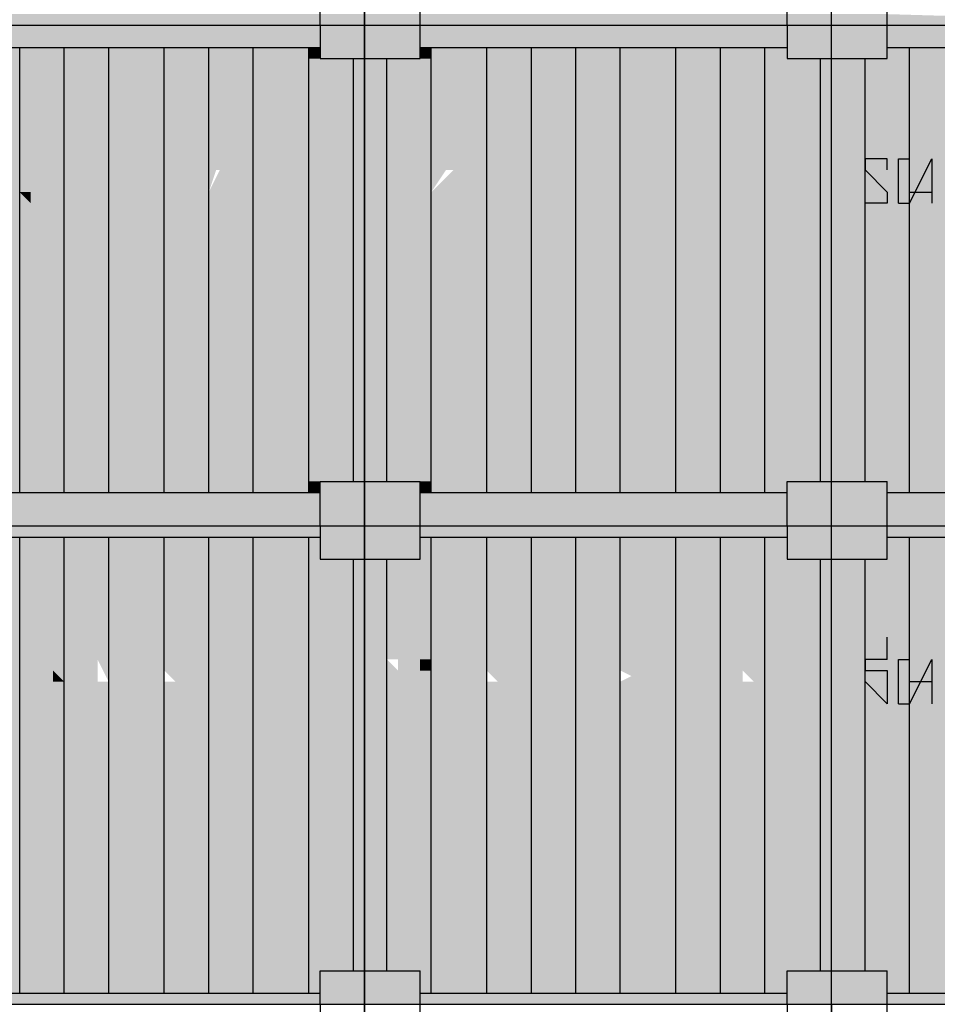
# Model space of a CAD drawing. Units: metres. Extents: x -62 to 1274, y -255 to 226.
# Drawn here: x 264 to 268, y 19 to 23 of the extents above; entities that cross this region are included whole.
import ezdxf

# ---------------------------------------------------------------- set-up
doc = ezdxf.new("R2010")
doc.units = ezdxf.units.M
doc.layers.add('H', color=255, linetype='Continuous')
doc.layers.add('P', color=7, linetype='Continuous')

# ---------------------------------------------------------------- blocks, each defined once
blk = doc.blocks.new('NAVIO')
at = {"layer": 'H', "linetype": 'Continuous'}
for points in [[(39.7117, 15.9829), (39.7117, 15.9239), (41.6589, 15.9239)], [(39.7117, 15.9829), (41.6589, 15.9829), (41.6589, 15.9239)], [(41.6589, 15.9829), (41.6589, 15.9239), (41.8949, 15.9239)], [(41.6589, 15.9829), (41.8949, 15.9829), (41.8949, 15.9239)], [(41.8949, 15.9829), (41.8949, 15.9239), (42.1899, 15.9239)], [(41.8949, 15.9829), (42.1899, 15.9829), (42.1899, 15.9239)], [(42.1899, 15.9829), (42.1899, 15.9239), (44.1371, 15.9239)], [(42.1899, 15.9829), (44.1371, 15.9829), (44.1371, 15.9239)], [(44.1371, 15.9829), (44.1371, 15.9239), (44.3732, 15.9239)], [(44.1371, 15.9829), (44.3732, 15.9829), (44.3732, 15.9239)], [(44.3732, 15.9829), (44.3732, 15.9239), (44.6682, 15.9239)], [(44.3732, 15.9829), (44.6682, 15.9829), (44.6682, 15.9239)], [(44.6682, 15.9829), (44.6682, 15.9239), (46.6744, 15.9239)], [(39.7117, 15.9239), (39.7117, 15.8059), (41.6589, 15.8059)], [(39.7117, 15.9239), (41.6589, 15.9239), (41.6589, 15.8059)], [(41.6589, 15.9239), (41.6589, 15.8059), (41.8949, 15.8059)], [(41.6589, 15.9239), (41.8949, 15.9239), (41.8949, 15.8059)], [(41.8949, 15.9239), (41.8949, 15.8059), (42.1899, 15.8059)], [(41.8949, 15.9239), (42.1899, 15.9239), (42.1899, 15.8059)], [(42.1899, 15.9239), (42.1899, 15.8059), (44.1371, 15.8059)], [(42.1899, 15.9239), (44.1371, 15.9239), (44.1371, 15.8059)], [(44.1371, 15.9239), (44.1371, 15.8059), (44.3732, 15.8059)], [(44.1371, 15.9239), (44.3732, 15.9239), (44.3732, 15.8059)], [(44.3732, 15.9239), (44.3732, 15.8059), (44.6682, 15.8059)], [(44.3732, 15.9239), (44.6682, 15.9239), (44.6682, 15.8059)], [(44.6682, 15.9239), (44.6682, 15.8059), (46.6744, 15.8059)], [(44.6682, 15.9239), (46.6744, 15.9239), (46.6744, 15.8059)], [(39.7707, 15.8059), (39.7707, 13.4457), (40.0657, 13.4457)], [(39.7707, 15.8059), (40.0657, 15.8059), (40.0657, 13.4457)], [(40.0657, 15.8059), (40.0657, 13.4457), (40.3017, 13.4457)], [(40.0657, 15.8059), (40.3017, 15.8059), (40.3017, 13.4457)], [(40.3017, 15.8059), (40.3017, 13.4457), (40.5378, 13.4457)], [(40.3017, 15.8059), (40.5378, 15.8059), (40.5378, 13.4457)], [(40.5378, 15.8059), (40.5378, 13.5047), (40.8328, 13.5047)], [(40.5378, 15.8059), (40.8328, 15.8059), (40.8328, 13.5047)], [(40.8328, 15.8059), (40.8328, 13.5047), (41.0688, 13.5047)], [(40.8328, 15.8059), (41.0688, 15.8059), (41.0688, 13.5047)], [(41.0688, 15.8059), (41.0688, 15.7469), (41.3048, 15.7469)], [(41.0688, 15.8059), (41.3048, 15.8059), (41.3048, 15.7469)], [(41.3048, 15.8059), (41.3048, 15.7469), (41.5999, 15.7469)], [(41.3048, 15.8059), (41.5999, 15.8059), (41.5999, 15.7469)], [(41.5999, 15.8059), (41.5999, 15.7469), (41.6589, 15.7469)], [(41.5999, 15.8059), (41.6589, 15.8059), (41.6589, 15.7469)], [(41.6589, 15.8059), (41.6589, 15.7469), (41.8949, 15.7469)], [(41.6589, 15.8059), (41.8949, 15.8059), (41.8949, 15.7469)], [(41.8949, 15.8059), (41.8949, 15.7469), (42.1899, 15.7469)], [(41.8949, 15.8059), (42.1899, 15.8059), (42.1899, 15.7469)], [(42.1899, 15.8059), (42.1899, 15.7469), (42.2489, 15.7469)], [(42.1899, 15.8059), (42.2489, 15.8059), (42.2489, 15.7469)], [(42.2489, 15.8059), (42.2489, 15.7469), (42.544, 15.7469)], [(42.2489, 15.8059), (42.544, 15.8059), (42.544, 15.7469)], [(42.544, 15.8059), (42.544, 15.7469), (42.78, 15.7469)], [(42.544, 15.8059), (42.78, 15.8059), (42.78, 15.7469)], [(42.78, 15.8059), (42.78, 15.7469), (43.016, 15.7469)], [(42.78, 15.8059), (43.016, 15.8059), (43.016, 15.7469)], [(43.016, 15.8059), (43.016, 15.7469), (43.252, 15.7469)], [(43.016, 15.8059), (43.252, 15.8059), (43.252, 15.7469)], [(43.252, 15.8059), (43.252, 14.6258), (43.5471, 14.6258)], [(43.252, 15.8059), (43.5471, 15.8059), (43.5471, 14.6258)], [(43.5471, 15.8059), (43.5471, 13.4457), (43.7831, 13.4457)], [(43.5471, 15.8059), (43.7831, 15.8059), (43.7831, 13.4457)], [(43.7831, 15.8059), (43.7831, 15.7469), (44.0191, 15.7469)], [(43.7831, 15.8059), (44.0191, 15.8059), (44.0191, 15.7469)], [(44.0191, 15.8059), (44.0191, 15.7469), (44.1371, 15.7469)], [(44.0191, 15.8059), (44.1371, 15.8059), (44.1371, 15.7469)], [(44.1371, 15.8059), (44.1371, 15.7469), (44.3732, 15.7469)], [(44.1371, 15.8059), (44.3732, 15.8059), (44.3732, 15.7469)], [(44.3732, 15.8059), (44.3732, 15.7469), (44.6682, 15.7469)], [(44.3732, 15.8059), (44.6682, 15.8059), (44.6682, 15.7469)], [(44.6682, 15.8059), (44.6682, 15.7469), (44.7862, 15.7469)], [(44.6682, 15.8059), (44.7862, 15.8059), (44.7862, 15.7469)], [(44.7862, 15.8059), (44.7862, 13.4457), (45.0812, 13.4457)], [(44.7862, 15.8059), (45.0812, 15.8059), (45.0812, 13.4457)], [(41.0688, 15.7469), (41.0688, 13.5047), (41.3048, 13.5047)], [(41.0688, 15.7469), (41.3048, 15.7469), (41.3048, 13.5047)], [(41.3048, 15.7469), (41.3048, 13.5047), (41.5999, 13.5047)], [(41.3048, 15.7469), (41.5999, 15.7469), (41.5999, 13.5047)], [(41.5999, 15.7469), (41.5999, 13.5047), (41.8359, 13.5047)], [(41.5999, 15.7469), (41.8359, 15.7469), (41.8359, 13.5047)], [(41.8359, 15.7469), (41.8359, 13.5047), (41.8949, 13.5047)], [(41.8359, 15.7469), (41.8949, 15.7469), (41.8949, 13.5047)], [(41.8949, 15.7469), (41.8949, 13.5047), (42.0129, 13.5047)], [(41.8949, 15.7469), (42.0129, 15.7469), (42.0129, 13.5047)], [(42.0129, 15.7469), (42.0129, 13.5047), (42.2489, 13.5047)], [(42.0129, 15.7469), (42.2489, 15.7469), (42.2489, 13.5047)], [(42.2489, 15.7469), (42.2489, 14.6258), (42.544, 14.6258)], [(42.2489, 15.7469), (42.544, 15.7469), (42.544, 14.6258)], [(42.544, 15.7469), (42.544, 14.6258), (42.78, 14.6258)], [(42.544, 15.7469), (42.78, 15.7469), (42.78, 14.6258)], [(42.78, 15.7469), (42.78, 13.4457), (43.016, 13.4457)], [(42.78, 15.7469), (43.016, 15.7469), (43.016, 13.4457)], [(43.016, 15.7469), (43.016, 14.6258), (43.252, 14.6258)], [(43.016, 15.7469), (43.252, 15.7469), (43.252, 14.6258)], [(43.7831, 15.7469), (43.7831, 14.6258), (44.0191, 14.6258)], [(43.7831, 15.7469), (44.0191, 15.7469), (44.0191, 14.6258)], [(44.0191, 15.7469), (44.0191, 14.6258), (44.3142, 14.6258)], [(44.0191, 15.7469), (44.3142, 15.7469), (44.3142, 14.6258)], [(44.3142, 15.7469), (44.3142, 14.6258), (44.3732, 14.6258)], [(44.3142, 15.7469), (44.3732, 15.7469), (44.3732, 14.6258)], [(44.3732, 15.7469), (44.3732, 14.6258), (44.5502, 14.6258)], [(44.3732, 15.7469), (44.5502, 15.7469), (44.5502, 14.6258)], [(44.5502, 15.7469), (44.5502, 14.6258), (44.7862, 14.6258)], [(44.5502, 15.7469), (44.7862, 15.7469), (44.7862, 14.6258)], [(40.3017, 15.2159), (40.3017, 15.0388), (40.4198, 15.0388), (40.4198, 15.2159)], [(40.6558, 15.2159), (40.6558, 15.0388), (40.7148, 15.0388), (40.7148, 15.2159)], [(41.4229, 15.2159), (41.3048, 15.2159), (41.3048, 15.0388), (41.4229, 15.0388)], [(42.0719, 15.2159), (42.0129, 15.2159), (42.0129, 15.1569), (42.0719, 15.1569), (42.0719, 15.0388), (42.1899, 15.0388), (42.0719, 15.1569)], [(43.016, 15.2159), (42.957, 15.2159), (42.957, 15.0388), (43.016, 15.0388)], [(43.5471, 15.2159), (43.4291, 15.0388), (43.4291, 14.9798)], [(43.6061, 15.2159), (43.6061, 15.1569), (43.6061, 15.0388), (43.7241, 15.0388)], [(43.7241, 15.2159), (43.7241, 15.0388), (43.7831, 15.0388), (43.7831, 15.2159)], [(40.2427, 15.1569), (40.2427, 15.0388), (40.3017, 15.0388)], [(40.1247, 15.0388), (40.0657, 15.0388), (40.1247, 14.9798)], [(42.2489, 14.6258), (42.2489, 13.4457), (42.544, 13.4457)], [(42.2489, 14.6258), (42.544, 14.6258), (42.544, 13.4457)], [(42.544, 14.6258), (42.544, 13.4457), (42.78, 13.4457)], [(42.544, 14.6258), (42.78, 14.6258), (42.78, 13.4457)], [(43.016, 14.6258), (43.016, 13.5047), (43.252, 13.5047)], [(43.016, 14.6258), (43.252, 14.6258), (43.252, 13.5047)], [(43.252, 14.6258), (43.252, 13.5047), (43.5471, 13.5047)], [(43.252, 14.6258), (43.5471, 14.6258), (43.5471, 13.5047)], [(43.7831, 14.6258), (43.7831, 13.5047), (44.0191, 13.5047)], [(43.7831, 14.6258), (44.0191, 14.6258), (44.0191, 13.5047)], [(44.0191, 14.6258), (44.0191, 13.5047), (44.3142, 13.5047)], [(44.0191, 14.6258), (44.3142, 14.6258), (44.3142, 13.5047)], [(44.3142, 14.6258), (44.3142, 13.5047), (44.3732, 13.5047)], [(44.3142, 14.6258), (44.3732, 14.6258), (44.3732, 13.5047)], [(44.3732, 14.6258), (44.3732, 13.5047), (44.5502, 13.5047)], [(44.3732, 14.6258), (44.5502, 14.6258), (44.5502, 13.5047)], [(44.5502, 14.6258), (44.5502, 13.5047), (44.7862, 13.5047)], [(44.5502, 14.6258), (44.7862, 14.6258), (44.7862, 13.5047)], [(40.5378, 13.5047), (40.5378, 13.4457), (40.8328, 13.4457)], [(40.5378, 13.5047), (40.8328, 13.5047), (40.8328, 13.4457)], [(40.8328, 13.5047), (40.8328, 13.4457), (41.0688, 13.4457)], [(40.8328, 13.5047), (41.0688, 13.5047), (41.0688, 13.4457)], [(41.0688, 13.5047), (41.0688, 13.4457), (41.3048, 13.4457)], [(41.0688, 13.5047), (41.3048, 13.5047), (41.3048, 13.4457)], [(41.3048, 13.5047), (41.3048, 13.4457), (41.5999, 13.4457)], [(41.3048, 13.5047), (41.5999, 13.5047), (41.5999, 13.4457)], [(41.5999, 13.5047), (41.5999, 13.4457), (41.6589, 13.4457)], [(41.5999, 13.5047), (41.6589, 13.5047), (41.6589, 13.4457)], [(41.6589, 13.5047), (41.6589, 13.4457), (41.8949, 13.4457)], [(41.6589, 13.5047), (41.8949, 13.5047), (41.8949, 13.4457)], [(41.8949, 13.5047), (41.8949, 13.4457), (42.1899, 13.4457)], [(41.8949, 13.5047), (42.1899, 13.5047), (42.1899, 13.4457)], [(42.1899, 13.5047), (42.1899, 13.4457), (42.2489, 13.4457)], [(42.1899, 13.5047), (42.2489, 13.5047), (42.2489, 13.4457)], [(43.016, 13.5047), (43.016, 13.4457), (43.252, 13.4457)], [(43.016, 13.5047), (43.252, 13.5047), (43.252, 13.4457)], [(43.252, 13.5047), (43.252, 13.4457), (43.5471, 13.4457)], [(43.252, 13.5047), (43.5471, 13.5047), (43.5471, 13.4457)], [(43.7831, 13.5047), (43.7831, 13.4457), (44.0191, 13.4457)], [(43.7831, 13.5047), (44.0191, 13.5047), (44.0191, 13.4457)], [(44.0191, 13.5047), (44.0191, 13.4457), (44.1371, 13.4457)], [(44.0191, 13.5047), (44.1371, 13.5047), (44.1371, 13.4457)], [(44.1371, 13.5047), (44.1371, 13.4457), (44.3732, 13.4457)], [(44.1371, 13.5047), (44.3732, 13.5047), (44.3732, 13.4457)], [(44.3732, 13.5047), (44.3732, 13.4457), (44.6682, 13.4457)], [(44.3732, 13.5047), (44.6682, 13.5047), (44.6682, 13.4457)], [(44.6682, 13.5047), (44.6682, 13.4457), (44.7862, 13.4457)], [(44.6682, 13.5047), (44.7862, 13.5047), (44.7862, 13.4457)], [(39.7117, 13.4457), (39.7117, 13.2687), (41.6589, 13.2687)], [(39.7117, 13.4457), (41.6589, 13.4457), (41.6589, 13.2687)], [(41.6589, 13.4457), (41.6589, 13.2687), (41.8949, 13.2687)], [(41.6589, 13.4457), (41.8949, 13.4457), (41.8949, 13.2687)], [(41.8949, 13.4457), (41.8949, 13.2687), (42.1899, 13.2687)], [(41.8949, 13.4457), (42.1899, 13.4457), (42.1899, 13.2687)], [(42.1899, 13.4457), (42.1899, 13.2687), (44.1371, 13.2687)], [(42.1899, 13.4457), (44.1371, 13.4457), (44.1371, 13.2687)], [(44.1371, 13.4457), (44.1371, 13.2687), (44.3732, 13.2687)], [(44.1371, 13.4457), (44.3732, 13.4457), (44.3732, 13.2687)], [(44.3732, 13.4457), (44.3732, 13.2687), (44.6682, 13.2687)], [(44.3732, 13.4457), (44.6682, 13.4457), (44.6682, 13.2687)], [(44.6682, 13.4457), (44.6682, 13.2687), (46.6744, 13.2687)], [(44.6682, 13.4457), (46.6744, 13.4457), (46.6744, 13.2687)], [(39.7117, 13.2687), (39.7117, 13.2097), (41.6589, 13.2097)], [(39.7117, 13.2687), (41.6589, 13.2687), (41.6589, 13.2097)], [(41.6589, 13.2687), (41.6589, 13.2097), (41.8949, 13.2097)], [(41.6589, 13.2687), (41.8949, 13.2687), (41.8949, 13.2097)], [(41.8949, 13.2687), (41.8949, 13.2097), (42.1899, 13.2097)], [(41.8949, 13.2687), (42.1899, 13.2687), (42.1899, 13.2097)], [(42.1899, 13.2687), (42.1899, 13.2097), (44.1371, 13.2097)], [(42.1899, 13.2687), (44.1371, 13.2687), (44.1371, 13.2097)], [(44.1371, 13.2687), (44.1371, 13.2097), (44.3732, 13.2097)], [(44.1371, 13.2687), (44.3732, 13.2687), (44.3732, 13.2097)], [(44.3732, 13.2687), (44.3732, 13.2097), (44.6682, 13.2097)], [(44.3732, 13.2687), (44.6682, 13.2687), (44.6682, 13.2097)], [(44.6682, 13.2687), (44.6682, 13.2097), (46.6744, 13.2097)], [(44.6682, 13.2687), (46.6744, 13.2687), (46.6744, 13.2097)], [(39.7707, 13.2097), (39.7707, 10.7904), (40.0657, 10.7904)], [(39.7707, 13.2097), (40.0657, 13.2097), (40.0657, 10.7904)], [(40.0657, 13.2097), (40.0657, 10.7904), (40.3017, 10.7904)], [(40.0657, 13.2097), (40.3017, 13.2097), (40.3017, 10.7904)], [(40.3017, 13.2097), (40.3017, 10.7904), (40.5378, 10.7904)], [(40.3017, 13.2097), (40.5378, 13.2097), (40.5378, 10.7904)], [(40.5378, 13.2097), (40.5378, 10.9084), (40.8328, 10.9084)], [(40.5378, 13.2097), (40.8328, 13.2097), (40.8328, 10.9084)], [(40.8328, 13.2097), (40.8328, 10.9084), (41.0688, 10.9084)], [(40.8328, 13.2097), (41.0688, 13.2097), (41.0688, 10.9084)], [(41.0688, 13.2097), (41.0688, 13.0916), (41.3048, 13.0916)], [(41.0688, 13.2097), (41.3048, 13.2097), (41.3048, 13.0916)], [(41.3048, 13.2097), (41.3048, 13.0916), (41.5999, 13.0916)], [(41.3048, 13.2097), (41.5999, 13.2097), (41.5999, 13.0916)], [(41.5999, 13.2097), (41.5999, 13.0916), (41.6589, 13.0916)], [(41.5999, 13.2097), (41.6589, 13.2097), (41.6589, 13.0916)], [(41.6589, 13.2097), (41.6589, 13.0916), (41.8949, 13.0916)], [(41.6589, 13.2097), (41.8949, 13.2097), (41.8949, 13.0916)], [(41.8949, 13.2097), (41.8949, 13.0916), (42.1899, 13.0916)], [(41.8949, 13.2097), (42.1899, 13.2097), (42.1899, 13.0916)], [(42.1899, 13.2097), (42.1899, 13.0916), (42.2489, 13.0916)], [(42.1899, 13.2097), (42.2489, 13.2097), (42.2489, 13.0916)], [(42.2489, 13.2097), (42.2489, 13.0916), (42.544, 13.0916)], [(42.2489, 13.2097), (42.544, 13.2097), (42.544, 13.0916)], [(42.544, 13.2097), (42.544, 13.0916), (42.78, 13.0916)], [(42.544, 13.2097), (42.78, 13.2097), (42.78, 13.0916)], [(42.78, 13.2097), (42.78, 13.0916), (43.016, 13.0916)], [(42.78, 13.2097), (43.016, 13.2097), (43.016, 13.0916)], [(43.016, 13.2097), (43.016, 13.0916), (43.252, 13.0916)], [(43.016, 13.2097), (43.252, 13.2097), (43.252, 13.0916)], [(43.252, 13.2097), (43.252, 11.9705), (43.5471, 11.9705)], [(43.252, 13.2097), (43.5471, 13.2097), (43.5471, 11.9705)], [(43.5471, 13.2097), (43.5471, 10.7904), (43.7831, 10.7904)], [(43.5471, 13.2097), (43.7831, 13.2097), (43.7831, 10.7904)], [(43.7831, 13.2097), (43.7831, 13.0916), (44.0191, 13.0916)], [(43.7831, 13.2097), (44.0191, 13.2097), (44.0191, 13.0916)], [(44.0191, 13.2097), (44.0191, 13.0916), (44.1371, 13.0916)], [(44.0191, 13.2097), (44.1371, 13.2097), (44.1371, 13.0916)], [(44.1371, 13.2097), (44.1371, 13.0916), (44.3732, 13.0916)], [(44.1371, 13.2097), (44.3732, 13.2097), (44.3732, 13.0916)], [(44.3732, 13.2097), (44.3732, 13.0916), (44.6682, 13.0916)], [(44.3732, 13.2097), (44.6682, 13.2097), (44.6682, 13.0916)], [(44.6682, 13.2097), (44.6682, 13.0916), (44.7862, 13.0916)], [(44.6682, 13.2097), (44.7862, 13.2097), (44.7862, 13.0916)], [(44.7862, 13.2097), (44.7862, 10.7904), (45.0812, 10.7904)], [(44.7862, 13.2097), (45.0812, 13.2097), (45.0812, 10.7904)], [(41.0688, 13.0916), (41.0688, 10.9084), (41.3048, 10.9084)], [(41.0688, 13.0916), (41.3048, 13.0916), (41.3048, 10.9084)], [(41.3048, 13.0916), (41.3048, 10.9084), (41.5999, 10.9084)], [(41.3048, 13.0916), (41.5999, 13.0916), (41.5999, 10.9084)], [(41.5999, 13.0916), (41.5999, 10.9084), (41.8359, 10.9084)], [(41.5999, 13.0916), (41.8359, 13.0916), (41.8359, 10.9084)], [(41.8359, 13.0916), (41.8359, 10.9084), (41.8949, 10.9084)], [(41.8359, 13.0916), (41.8949, 13.0916), (41.8949, 10.9084)], [(41.8949, 13.0916), (41.8949, 10.9084), (42.0129, 10.9084)], [(41.8949, 13.0916), (42.0129, 13.0916), (42.0129, 10.9084)], [(42.0129, 13.0916), (42.0129, 10.9084), (42.2489, 10.9084)], [(42.0129, 13.0916), (42.2489, 13.0916), (42.2489, 10.9084)], [(42.2489, 13.0916), (42.2489, 11.9705), (42.544, 11.9705)], [(42.2489, 13.0916), (42.544, 13.0916), (42.544, 11.9705)], [(42.544, 13.0916), (42.544, 11.9705), (42.78, 11.9705)], [(42.544, 13.0916), (42.78, 13.0916), (42.78, 11.9705)], [(42.78, 13.0916), (42.78, 10.7904), (43.016, 10.7904)], [(42.78, 13.0916), (43.016, 13.0916), (43.016, 10.7904)], [(43.016, 13.0916), (43.016, 11.9705), (43.252, 11.9705)], [(43.016, 13.0916), (43.252, 13.0916), (43.252, 11.9705)], [(43.7831, 13.0916), (43.7831, 11.9705), (44.0191, 11.9705)], [(43.7831, 13.0916), (44.0191, 13.0916), (44.0191, 11.9705)], [(44.0191, 13.0916), (44.0191, 11.9705), (44.3142, 11.9705)], [(44.0191, 13.0916), (44.3142, 13.0916), (44.3142, 11.9705)], [(44.3142, 13.0916), (44.3142, 11.9705), (44.3732, 11.9705)], [(44.3142, 13.0916), (44.3732, 13.0916), (44.3732, 11.9705)], [(44.3732, 13.0916), (44.3732, 11.9705), (44.5502, 11.9705)], [(44.3732, 13.0916), (44.5502, 13.0916), (44.5502, 11.9705)], [(44.5502, 13.0916), (44.5502, 11.9705), (44.7862, 11.9705)], [(44.5502, 13.0916), (44.7862, 13.0916), (44.7862, 11.9705)], [(39.9477, 12.6786), (39.8887, 12.6786), (39.8887, 12.5606), (40.0657, 12.5606), (39.9477, 12.5606), (39.9477, 12.5016), (40.0657, 12.5016), (40.0657, 12.5606), (40.0657, 12.6786)], [(40.2427, 12.6786), (40.1247, 12.6786), (40.1247, 12.5606), (40.2427, 12.5606), (40.2427, 12.5016), (40.3017, 12.5606), (40.2427, 12.5606)], [(40.4198, 12.6786), (40.3017, 12.6786), (40.3017, 12.5606)], [(40.4198, 12.6786), (40.3017, 12.5606), (40.4198, 12.5606)], [(40.5378, 12.6786), (40.5378, 12.5606), (40.6558, 12.4426)], [(40.7148, 12.6786), (40.6558, 12.6786), (40.6558, 12.5606), (40.7148, 12.5606), (40.8328, 12.4426)], [(41.3048, 12.6786), (41.2458, 12.6786), (41.2458, 12.5606)], [(41.3048, 12.6786), (41.2458, 12.5606), (41.3048, 12.5606)], [(41.4229, 12.6786), (41.3048, 12.6786), (41.3048, 12.5606), (41.3048, 12.4426), (41.4229, 12.4426), (41.4229, 12.5606)], [(41.5999, 12.6786), (41.4819, 12.6786), (41.4819, 12.5606), (41.5999, 12.5606), (41.6589, 12.4426)], [(42.2489, 12.6786), (42.1899, 12.6786), (42.1899, 12.5606), (42.2489, 12.5606)], [(42.839, 12.6786), (42.78, 12.6786), (42.78, 12.5606)], [(42.839, 12.6786), (42.78, 12.5606), (42.839, 12.5606)], [(43.016, 12.6786), (42.957, 12.6786), (42.957, 12.5606), (42.957, 12.4426), (43.016, 12.4426), (43.016, 12.5606)], [(43.016, 12.6786), (43.016, 12.5606), (43.134, 12.4426)], [(43.193, 12.6786), (43.134, 12.6786), (43.134, 12.5606), (43.193, 12.5606), (43.252, 12.4426)], [(43.6061, 12.6786), (43.6061, 12.5016), (43.6061, 12.4426), (43.7241, 12.4426)], [(43.7831, 12.6786), (43.7241, 12.6786), (43.7241, 12.5606)], [(43.7831, 12.6786), (43.7241, 12.5606), (43.7831, 12.5606)], [(44.0191, 12.6786), (44.0191, 12.5606), (44.1371, 12.4426)], [(40.3017, 12.5606), (40.3017, 12.4426), (40.4198, 12.4426), (40.4198, 12.5606)], [(40.6558, 12.5606), (40.6558, 12.4426), (40.7148, 12.4426), (40.7148, 12.5606)], [(42.2489, 12.5606), (42.1899, 12.5606), (42.1899, 12.5016), (42.2489, 12.5016)], [(43.7241, 12.5606), (43.7241, 12.4426), (43.7831, 12.4426), (43.7831, 12.5606)], [(40.2427, 12.5016), (40.2427, 12.4426), (40.3017, 12.4426)], [(42.2489, 11.9705), (42.2489, 10.7904), (42.544, 10.7904)], [(42.2489, 11.9705), (42.544, 11.9705), (42.544, 10.7904)], [(42.544, 11.9705), (42.544, 10.7904), (42.78, 10.7904)], [(42.544, 11.9705), (42.78, 11.9705), (42.78, 10.7904)], [(43.016, 11.9705), (43.016, 10.9084), (43.252, 10.9084)], [(43.016, 11.9705), (43.252, 11.9705), (43.252, 10.9084)], [(43.252, 11.9705), (43.252, 10.9084), (43.5471, 10.9084)], [(43.252, 11.9705), (43.5471, 11.9705), (43.5471, 10.9084)], [(43.7831, 11.9705), (43.7831, 10.9084), (44.0191, 10.9084)], [(43.7831, 11.9705), (44.0191, 11.9705), (44.0191, 10.9084)], [(44.0191, 11.9705), (44.0191, 10.9084), (44.3142, 10.9084)], [(44.0191, 11.9705), (44.3142, 11.9705), (44.3142, 10.9084)], [(44.3142, 11.9705), (44.3142, 10.9084), (44.3732, 10.9084)], [(44.3142, 11.9705), (44.3732, 11.9705), (44.3732, 10.9084)], [(44.3732, 11.9705), (44.3732, 10.9084), (44.5502, 10.9084)], [(44.3732, 11.9705), (44.5502, 11.9705), (44.5502, 10.9084)], [(44.5502, 11.9705), (44.5502, 10.9084), (44.7862, 10.9084)], [(44.5502, 11.9705), (44.7862, 11.9705), (44.7862, 10.9084)], [(40.5378, 10.9084), (40.5378, 10.7904), (40.8328, 10.7904)], [(40.5378, 10.9084), (40.8328, 10.9084), (40.8328, 10.7904)], [(40.8328, 10.9084), (40.8328, 10.7904), (41.0688, 10.7904)], [(40.8328, 10.9084), (41.0688, 10.9084), (41.0688, 10.7904)], [(41.0688, 10.9084), (41.0688, 10.7904), (41.3048, 10.7904)], [(41.0688, 10.9084), (41.3048, 10.9084), (41.3048, 10.7904)], [(41.3048, 10.9084), (41.3048, 10.7904), (41.5999, 10.7904)], [(41.3048, 10.9084), (41.5999, 10.9084), (41.5999, 10.7904)], [(41.5999, 10.9084), (41.5999, 10.7904), (41.6589, 10.7904)], [(41.5999, 10.9084), (41.6589, 10.9084), (41.6589, 10.7904)], [(41.6589, 10.9084), (41.6589, 10.7904), (41.8949, 10.7904)], [(41.6589, 10.9084), (41.8949, 10.9084), (41.8949, 10.7904)], [(41.8949, 10.9084), (41.8949, 10.7904), (42.1899, 10.7904)], [(41.8949, 10.9084), (42.1899, 10.9084), (42.1899, 10.7904)], [(42.1899, 10.9084), (42.1899, 10.7904), (42.2489, 10.7904)], [(42.1899, 10.9084), (42.2489, 10.9084), (42.2489, 10.7904)], [(43.016, 10.9084), (43.016, 10.7904), (43.252, 10.7904)], [(43.016, 10.9084), (43.252, 10.9084), (43.252, 10.7904)], [(43.252, 10.9084), (43.252, 10.7904), (43.5471, 10.7904)], [(43.252, 10.9084), (43.5471, 10.9084), (43.5471, 10.7904)], [(43.7831, 10.9084), (43.7831, 10.7904), (44.0191, 10.7904)], [(43.7831, 10.9084), (44.0191, 10.9084), (44.0191, 10.7904)], [(44.0191, 10.9084), (44.0191, 10.7904), (44.1371, 10.7904)], [(44.0191, 10.9084), (44.1371, 10.9084), (44.1371, 10.7904)], [(44.1371, 10.9084), (44.1371, 10.7904), (44.3732, 10.7904)], [(44.1371, 10.9084), (44.3732, 10.9084), (44.3732, 10.7904)], [(44.3732, 10.9084), (44.3732, 10.7904), (44.6682, 10.7904)], [(44.3732, 10.9084), (44.6682, 10.9084), (44.6682, 10.7904)], [(44.6682, 10.9084), (44.6682, 10.7904), (44.7862, 10.7904)], [(44.6682, 10.9084), (44.7862, 10.9084), (44.7862, 10.7904)], [(39.7117, 10.7904), (39.7117, 10.7314), (41.6589, 10.7314)], [(39.7117, 10.7904), (41.6589, 10.7904), (41.6589, 10.7314)], [(41.6589, 10.7904), (41.6589, 10.7314), (41.8949, 10.7314)], [(41.6589, 10.7904), (41.8949, 10.7904), (41.8949, 10.7314)], [(41.8949, 10.7904), (41.8949, 10.7314), (42.1899, 10.7314)], [(41.8949, 10.7904), (42.1899, 10.7904), (42.1899, 10.7314)], [(42.1899, 10.7904), (42.1899, 10.7314), (44.1371, 10.7314)], [(42.1899, 10.7904), (44.1371, 10.7904), (44.1371, 10.7314)], [(44.1371, 10.7904), (44.1371, 10.7314), (44.3732, 10.7314)], [(44.1371, 10.7904), (44.3732, 10.7904), (44.3732, 10.7314)], [(44.3732, 10.7904), (44.3732, 10.7314), (44.6682, 10.7314)], [(44.3732, 10.7904), (44.6682, 10.7904), (44.6682, 10.7314)], [(44.6682, 10.7904), (44.6682, 10.7314), (46.6744, 10.7314)], [(44.6682, 10.7904), (46.6744, 10.7904), (46.6744, 10.7314)]]:
    blk.add_hatch(color=256, dxfattribs=at).paths.add_polyline_path(points)
h = blk.add_hatch(color=256, dxfattribs=at)
edge = h.paths.add_edge_path()
edge.add_line((39.9477, 15.2159), (39.8887, 15.2159))
edge.add_line((39.8887, 15.2159), (40.0657, 15.2159))
edge.add_line((40.0657, 15.2159), (39.9477, 15.1569))
edge.add_line((39.9477, 15.1569), (40.0657, 15.1569))
edge.add_line((40.0657, 15.1569), (40.0657, 15.2159))
h = blk.add_hatch(color=256, dxfattribs=at)
edge = h.paths.add_edge_path()
edge.add_line((40.2427, 15.2159), (40.1247, 15.0388))
edge.add_line((40.1247, 15.0388), (40.2427, 15.0388))
edge.add_line((40.2427, 15.0388), (40.2427, 15.1569))
h = blk.add_hatch(color=256, dxfattribs=at)
edge = h.paths.add_edge_path()
edge.add_line((40.1247, 15.2159), (40.2427, 15.2159))
edge.add_line((40.2427, 15.2159), (40.2427, 15.1569))
edge.add_line((40.2427, 15.1569), (40.3017, 15.1569))
edge.add_line((40.3017, 15.1569), (40.3017, 15.2159))
h = blk.add_hatch(color=256, dxfattribs=at)
edge = h.paths.add_edge_path()
edge.add_line((41.0098, 15.2159), (41.0688, 15.2159))
edge.add_line((41.0688, 15.2159), (41.0098, 15.0388))
edge.add_line((41.0098, 15.0388), (41.0098, 14.9798))
h = blk.add_hatch(color=256, dxfattribs=at)
edge = h.paths.add_edge_path()
edge.add_line((41.1278, 15.2159), (41.0688, 15.0388))
edge.add_line((41.0688, 15.0388), (41.1278, 15.1569))
edge.add_line((41.1278, 15.1569), (41.0688, 15.1569))
h = blk.add_hatch(color=256, dxfattribs=at)
edge = h.paths.add_edge_path()
edge.add_line((41.1278, 15.2159), (41.0688, 15.1569))
edge.add_line((41.0688, 15.1569), (41.1278, 15.1569))
edge.add_line((41.1278, 15.1569), (41.2458, 15.0388))
h = blk.add_hatch(color=256, dxfattribs=at)
edge = h.paths.add_edge_path()
edge.add_line((41.2458, 15.2159), (41.3048, 15.0388))
edge.add_line((41.3048, 15.0388), (41.2458, 15.0388))
edge.add_line((41.2458, 15.0388), (41.2458, 15.2159))
edge.add_line((41.2458, 15.2159), (41.3048, 15.2159))
h = blk.add_hatch(color=256, dxfattribs=at)
edge = h.paths.add_edge_path()
edge.add_line((41.6589, 15.2159), (41.6589, 15.1569))
edge.add_line((41.6589, 15.1569), (41.7769, 15.0388))
edge.add_line((41.7769, 15.0388), (41.7769, 15.1569))
edge.add_line((41.7769, 15.1569), (41.6589, 15.1569))
edge.add_line((41.6589, 15.1569), (41.6589, 15.2159))
edge.add_line((41.6589, 15.2159), (41.7769, 15.2159))
h = blk.add_hatch(color=256, dxfattribs=at)
edge = h.paths.add_edge_path()
edge.add_line((42.367, 15.2159), (42.2489, 15.0388))
edge.add_line((42.2489, 15.0388), (42.367, 15.1569))
edge.add_line((42.367, 15.1569), (42.2489, 15.1569))
h = blk.add_hatch(color=256, dxfattribs=at)
edge = h.paths.add_edge_path()
edge.add_line((42.367, 15.2159), (42.2489, 15.1569))
edge.add_line((42.2489, 15.1569), (42.367, 15.1569))
edge.add_line((42.367, 15.1569), (42.426, 15.0388))
h = blk.add_hatch(color=256, dxfattribs=at)
edge = h.paths.add_edge_path()
edge.add_line((42.426, 15.2159), (42.426, 15.0388))
edge.add_line((42.426, 15.0388), (42.544, 15.1569))
edge.add_line((42.544, 15.1569), (42.426, 15.1569))
h = blk.add_hatch(color=256, dxfattribs=at)
edge = h.paths.add_edge_path()
edge.add_line((42.662, 15.2159), (42.662, 15.0388))
edge.add_line((42.662, 15.0388), (42.78, 15.1569))
edge.add_line((42.78, 15.1569), (42.662, 15.1569))
h = blk.add_hatch(color=256, dxfattribs=at)
edge = h.paths.add_edge_path()
edge.add_line((43.6061, 15.2159), (43.6061, 15.0388))
edge.add_line((43.6061, 15.0388), (43.5471, 15.0388))
edge.add_line((43.5471, 15.0388), (43.6061, 15.1569))
h = blk.add_hatch(color=256, dxfattribs=at)
edge = h.paths.add_edge_path()
edge.add_line((44.1371, 15.2159), (44.1371, 15.1569))
edge.add_line((44.1371, 15.1569), (44.1961, 15.0388))
edge.add_line((44.1961, 15.0388), (44.1961, 15.1569))
edge.add_line((44.1961, 15.1569), (44.1371, 15.1569))
edge.add_line((44.1371, 15.1569), (44.1371, 15.2159))
edge.add_line((44.1371, 15.2159), (44.1961, 15.2159))
h = blk.add_hatch(color=256, dxfattribs=at)
edge = h.paths.add_edge_path()
edge.add_line((43.3701, 15.1569), (43.252, 15.0388))
edge.add_line((43.252, 15.0388), (43.3701, 14.9798))
edge.add_line((43.3701, 14.9798), (43.3701, 15.0388))
edge.add_line((43.3701, 15.0388), (43.4291, 15.0388))
h = blk.add_hatch(color=256, dxfattribs=at)
edge = h.paths.add_edge_path()
edge.add_line((40.5378, 12.6786), (40.4788, 12.6786))
edge.add_line((40.4788, 12.6786), (40.4788, 12.5606))
edge.add_line((40.4788, 12.5606), (40.5378, 12.4426))
edge.add_line((40.5378, 12.4426), (40.4788, 12.4426))
edge.add_line((40.4788, 12.4426), (40.4788, 12.5606))
edge.add_line((40.4788, 12.5606), (40.5378, 12.5606))
h = blk.add_hatch(color=256, dxfattribs=at)
edge = h.paths.add_edge_path()
edge.add_line((40.8328, 12.6786), (40.7148, 12.6786))
edge.add_line((40.7148, 12.6786), (40.7148, 12.5606))
edge.add_line((40.7148, 12.5606), (40.8328, 12.4426))
edge.add_line((40.8328, 12.4426), (40.8328, 12.5606))
h = blk.add_hatch(color=256, dxfattribs=at)
edge = h.paths.add_edge_path()
edge.add_line((40.8918, 12.6786), (40.8328, 12.6786))
edge.add_line((40.8328, 12.6786), (40.8328, 12.5606))
edge.add_line((40.8328, 12.5606), (40.8328, 12.5016))
edge.add_line((40.8328, 12.5016), (40.8918, 12.4426))
edge.add_line((40.8918, 12.4426), (40.8328, 12.4426))
edge.add_line((40.8328, 12.4426), (40.8328, 12.5016))
edge.add_line((40.8328, 12.5016), (40.8328, 12.5606))
h = blk.add_hatch(color=256, dxfattribs=at)
edge = h.paths.add_edge_path()
edge.add_line((41.0098, 12.6786), (40.8918, 12.6786))
edge.add_line((40.8918, 12.6786), (40.8918, 12.5606))
edge.add_line((40.8918, 12.5606), (41.0098, 12.4426))
edge.add_line((41.0098, 12.4426), (41.0098, 12.5606))
h = blk.add_hatch(color=256, dxfattribs=at)
edge = h.paths.add_edge_path()
edge.add_line((41.0688, 12.6786), (41.0098, 12.6786))
edge.add_line((41.0098, 12.6786), (41.0098, 12.5606))
edge.add_line((41.0098, 12.5606), (41.0098, 12.4426))
edge.add_line((41.0098, 12.4426), (41.0688, 12.5606))
h = blk.add_hatch(color=256, dxfattribs=at)
edge = h.paths.add_edge_path()
edge.add_line((41.1278, 12.6786), (41.0688, 12.4426))
edge.add_line((41.0688, 12.4426), (41.1278, 12.5016))
edge.add_line((41.1278, 12.5016), (41.0688, 12.5016))
edge.add_line((41.0688, 12.5016), (41.1278, 12.5606))
h = blk.add_hatch(color=256, dxfattribs=at)
edge = h.paths.add_edge_path()
edge.add_line((41.1278, 12.6786), (41.0688, 12.5016))
edge.add_line((41.0688, 12.5016), (41.1278, 12.5016))
edge.add_line((41.1278, 12.5016), (41.2458, 12.4426))
h = blk.add_hatch(color=256, dxfattribs=at)
edge = h.paths.add_edge_path()
edge.add_line((41.6589, 12.6786), (41.5999, 12.6786))
edge.add_line((41.5999, 12.6786), (41.5999, 12.5606))
edge.add_line((41.5999, 12.5606), (41.6589, 12.4426))
edge.add_line((41.6589, 12.4426), (41.6589, 12.5606))
h = blk.add_hatch(color=256, dxfattribs=at)
edge = h.paths.add_edge_path()
edge.add_line((41.6589, 12.6786), (41.6589, 12.5606))
edge.add_line((41.6589, 12.5606), (41.6589, 12.5016))
edge.add_line((41.6589, 12.5016), (41.7769, 12.4426))
edge.add_line((41.7769, 12.4426), (41.7769, 12.5016))
edge.add_line((41.7769, 12.5016), (41.7769, 12.5606))
edge.add_line((41.7769, 12.5606), (41.6589, 12.5606))
edge.add_line((41.6589, 12.5606), (41.6589, 12.6786))
edge.add_line((41.6589, 12.6786), (41.7769, 12.6786))
h = blk.add_hatch(color=256, dxfattribs=at)
edge = h.paths.add_edge_path()
edge.add_line((42.367, 12.6786), (42.2489, 12.4426))
edge.add_line((42.2489, 12.4426), (42.367, 12.5016))
edge.add_line((42.367, 12.5016), (42.2489, 12.5016))
edge.add_line((42.2489, 12.5016), (42.367, 12.5606))
h = blk.add_hatch(color=256, dxfattribs=at)
edge = h.paths.add_edge_path()
edge.add_line((42.367, 12.6786), (42.2489, 12.5016))
edge.add_line((42.2489, 12.5016), (42.367, 12.5016))
edge.add_line((42.367, 12.5016), (42.426, 12.4426))
h = blk.add_hatch(color=256, dxfattribs=at)
edge = h.paths.add_edge_path()
edge.add_line((42.426, 12.6786), (42.426, 12.5606))
edge.add_line((42.426, 12.5606), (42.544, 12.5606))
edge.add_line((42.544, 12.5606), (42.426, 12.5016))
edge.add_line((42.426, 12.5016), (42.544, 12.5016))
edge.add_line((42.544, 12.5016), (42.544, 12.5606))
edge.add_line((42.544, 12.5606), (42.544, 12.6786))
h = blk.add_hatch(color=256, dxfattribs=at)
edge = h.paths.add_edge_path()
edge.add_line((42.603, 12.6786), (42.544, 12.6786))
edge.add_line((42.544, 12.6786), (42.544, 12.5606))
edge.add_line((42.544, 12.5606), (42.544, 12.5016))
edge.add_line((42.544, 12.5016), (42.603, 12.4426))
edge.add_line((42.603, 12.4426), (42.544, 12.4426))
edge.add_line((42.544, 12.4426), (42.544, 12.5016))
edge.add_line((42.544, 12.5016), (42.544, 12.5606))
edge.add_line((42.544, 12.5606), (42.603, 12.5606))
h = blk.add_hatch(color=256, dxfattribs=at)
edge = h.paths.add_edge_path()
edge.add_line((42.662, 12.6786), (42.78, 12.5606))
edge.add_line((42.78, 12.5606), (42.662, 12.5606))
edge.add_line((42.662, 12.5606), (42.662, 12.5016))
edge.add_line((42.662, 12.5016), (42.78, 12.5016))
edge.add_line((42.78, 12.5016), (42.78, 12.5606))
edge.add_line((42.78, 12.5606), (42.78, 12.6786))
h = blk.add_hatch(color=256, dxfattribs=at)
edge = h.paths.add_edge_path()
edge.add_line((43.3701, 12.6786), (43.252, 12.6786))
edge.add_line((43.252, 12.6786), (43.252, 12.5606))
edge.add_line((43.252, 12.5606), (43.252, 12.5016))
edge.add_line((43.252, 12.5016), (43.3701, 12.4426))
edge.add_line((43.3701, 12.4426), (43.252, 12.4426))
edge.add_line((43.252, 12.4426), (43.252, 12.5016))
edge.add_line((43.252, 12.5016), (43.252, 12.5606))
edge.add_line((43.252, 12.5606), (43.3701, 12.5606))
h = blk.add_hatch(color=256, dxfattribs=at)
edge = h.paths.add_edge_path()
edge.add_line((43.6061, 12.6786), (43.6061, 12.4426))
edge.add_line((43.6061, 12.4426), (43.5471, 12.4426))
edge.add_line((43.5471, 12.4426), (43.6061, 12.5016))
edge.add_line((43.6061, 12.5016), (43.6061, 12.5606))
h = blk.add_hatch(color=256, dxfattribs=at)
edge = h.paths.add_edge_path()
edge.add_line((43.9011, 12.6786), (43.7831, 12.6786))
edge.add_line((43.7831, 12.6786), (43.7831, 12.5606))
edge.add_line((43.7831, 12.5606), (43.9011, 12.5606))
edge.add_line((43.9011, 12.5606), (43.7831, 12.4426))
edge.add_line((43.7831, 12.4426), (43.9011, 12.4426))
edge.add_line((43.9011, 12.4426), (43.9011, 12.5606))
h = blk.add_hatch(color=256, dxfattribs=at)
edge = h.paths.add_edge_path()
edge.add_line((43.9601, 12.6786), (43.9011, 12.6786))
edge.add_line((43.9011, 12.6786), (43.9011, 12.5606))
edge.add_line((43.9011, 12.5606), (43.9011, 12.5016))
edge.add_line((43.9011, 12.5016), (43.9601, 12.4426))
edge.add_line((43.9601, 12.4426), (43.9011, 12.4426))
edge.add_line((43.9011, 12.4426), (43.9011, 12.5016))
edge.add_line((43.9011, 12.5016), (43.9011, 12.5606))
edge.add_line((43.9011, 12.5606), (43.9601, 12.5606))
h = blk.add_hatch(color=256, dxfattribs=at)
edge = h.paths.add_edge_path()
edge.add_line((44.1371, 12.6786), (44.1371, 12.5606))
edge.add_line((44.1371, 12.5606), (44.1371, 12.5016))
edge.add_line((44.1371, 12.5016), (44.1961, 12.4426))
edge.add_line((44.1961, 12.4426), (44.1961, 12.5016))
edge.add_line((44.1961, 12.5016), (44.1371, 12.5606))
edge.add_line((44.1371, 12.5606), (44.1961, 12.5606))
h = blk.add_hatch(color=256, dxfattribs=at)
edge = h.paths.add_edge_path()
edge.add_line((40.2427, 12.5606), (40.1247, 12.4426))
edge.add_line((40.1247, 12.4426), (40.2427, 12.4426))
edge.add_line((40.2427, 12.4426), (40.2427, 12.5016))
h = blk.add_hatch(color=256, dxfattribs=at)
edge = h.paths.add_edge_path()
edge.add_line((41.2458, 12.5606), (41.3048, 12.4426))
edge.add_line((41.3048, 12.4426), (41.2458, 12.4426))
edge.add_line((41.2458, 12.4426), (41.2458, 12.5606))
edge.add_line((41.2458, 12.5606), (41.3048, 12.5606))
h = blk.add_hatch(color=256, dxfattribs=at)
edge = h.paths.add_edge_path()
edge.add_line((42.0129, 12.5606), (42.0719, 12.5606))
edge.add_line((42.0719, 12.5606), (42.0719, 12.5016))
edge.add_line((42.0719, 12.5016), (42.0719, 12.4426))
edge.add_line((42.0719, 12.4426), (42.1899, 12.4426))
edge.add_line((42.1899, 12.4426), (42.1899, 12.5016))
edge.add_line((42.1899, 12.5016), (42.0719, 12.5016))
h = blk.add_hatch(color=256, dxfattribs=at)
edge = h.paths.add_edge_path()
edge.add_line((42.426, 12.5606), (42.426, 12.4426))
edge.add_line((42.426, 12.4426), (42.544, 12.5016))
edge.add_line((42.544, 12.5016), (42.426, 12.5016))
h = blk.add_hatch(color=256, dxfattribs=at)
edge = h.paths.add_edge_path()
edge.add_line((42.662, 12.5606), (42.662, 12.4426))
edge.add_line((42.662, 12.4426), (42.78, 12.5016))
edge.add_line((42.78, 12.5016), (42.662, 12.5016))
h = blk.add_hatch(color=256, dxfattribs=at)
edge = h.paths.add_edge_path()
edge.add_line((43.3701, 12.5606), (43.3701, 12.5016))
edge.add_line((43.3701, 12.5016), (43.252, 12.4426))
edge.add_line((43.252, 12.4426), (43.3701, 12.4426))
edge.add_line((43.3701, 12.4426), (43.3701, 12.5016))
edge.add_line((43.3701, 12.5016), (43.4291, 12.5016))
edge.add_line((43.4291, 12.5016), (43.4291, 12.5606))
at = {"layer": 'P', "color": 251, "linetype": 'Continuous'}
for points in [[(41.8949, 15.9239), (41.8949, 18.5202)], [(41.8949, 15.9239), (41.8949, 18.5202)], [(41.8949, 18.5202), (41.8949, 15.9239)], [(44.3732, 15.9239), (44.3732, 18.5202)], [(44.3732, 15.9239), (44.3732, 18.5202)], [(41.6589, 15.9239), (41.6589, 16.101), (41.8949, 16.101)], [(42.1899, 15.9239), (42.1899, 16.101)], [(44.1371, 15.9239), (44.1371, 16.101), (44.3732, 16.101)], [(44.6682, 15.9239), (44.6682, 16.101)], [(39.4757, 15.9239), (41.8949, 15.9239)], [(39.4757, 15.9239), (41.8949, 15.9239)], [(41.6589, 15.9239), (41.6589, 15.7469), (41.8949, 15.7469)], [(41.8949, 13.2687), (41.8949, 15.9239)], [(41.8949, 13.2687), (41.8949, 15.9239)], [(41.8949, 15.9239), (44.3732, 15.9239)], [(41.8949, 15.9239), (41.8949, 13.2687)], [(41.8949, 15.9239), (44.3732, 15.9239)], [(42.1899, 15.7469), (42.1899, 15.9239)], [(44.1371, 15.9239), (44.1371, 15.7469), (44.3732, 15.7469)], [(44.3732, 13.2687), (44.3732, 15.9239)], [(44.3732, 15.9239), (46.9104, 15.9239)], [(44.3732, 13.2687), (44.3732, 15.9239)], [(44.3732, 15.9239), (46.9104, 15.9239)], [(44.6682, 15.7469), (44.6682, 15.9239)], [(39.7117, 15.8059), (41.6589, 15.8059)], [(40.0657, 13.4457), (40.0657, 15.8059)], [(40.3017, 13.4457), (40.3017, 15.8059)], [(40.5378, 13.4457), (40.5378, 15.8059)], [(40.8328, 13.4457), (40.8328, 15.8059)], [(41.0688, 13.4457), (41.0688, 15.8059)], [(41.3048, 13.4457), (41.3048, 15.8059)], [(41.5999, 13.4457), (41.5999, 15.8059)], [(42.1899, 15.8059), (44.1371, 15.8059)], [(42.2489, 13.4457), (42.2489, 15.8059)], [(42.544, 13.4457), (42.544, 15.8059)], [(42.78, 13.4457), (42.78, 15.8059)], [(43.016, 13.4457), (43.016, 15.8059)], [(43.252, 13.4457), (43.252, 15.8059)], [(43.5471, 13.4457), (43.5471, 15.8059)], [(43.7831, 13.4457), (43.7831, 15.8059)], [(44.0191, 13.4457), (44.0191, 15.8059)], [(44.6682, 15.8059), (46.6744, 15.8059)], [(44.7862, 13.4457), (44.7862, 15.8059)], [(41.8359, 13.5047), (41.8359, 15.7469)], [(41.8949, 15.7469), (42.1899, 15.7469)], [(42.0129, 13.5047), (42.0129, 15.7469)], [(44.3142, 13.5047), (44.3142, 15.7469)], [(44.3732, 15.7469), (44.6682, 15.7469)], [(44.5502, 13.5047), (44.5502, 15.7469)], [(44.6682, 15.1569), (44.6682, 15.2159), (44.5502, 15.2159), (44.5502, 15.1569), (44.6682, 15.0388), (44.6682, 14.9798), (44.5502, 14.9798)], [(44.7272, 14.9798), (44.7272, 15.2159), (44.7862, 15.2159)], [(44.7272, 14.9798), (44.7862, 14.9798), (44.9042, 15.2159), (44.9042, 14.9798)], [(44.7272, 15.0388), (44.7272, 15.1569)], [(44.7862, 15.0388), (44.9042, 15.0388)], [(41.6589, 13.2687), (41.6589, 13.5047), (41.8949, 13.5047)], [(41.8949, 13.5047), (42.1899, 13.5047)], [(42.1899, 13.2687), (42.1899, 13.5047)], [(44.1371, 13.2687), (44.1371, 13.5047), (44.3732, 13.5047)], [(44.3732, 13.5047), (44.6682, 13.5047)], [(44.6682, 13.2687), (44.6682, 13.5047)], [(39.7117, 13.4457), (41.6589, 13.4457)], [(42.1899, 13.4457), (44.1371, 13.4457)], [(44.6682, 13.4457), (46.6744, 13.4457)], [(39.4757, 13.2687), (41.8949, 13.2687)], [(39.4757, 13.2687), (41.8949, 13.2687)], [(41.6589, 13.2687), (41.6589, 13.0916), (41.8949, 13.0916)], [(41.8949, 10.7314), (41.8949, 13.2687)], [(41.8949, 10.7314), (41.8949, 13.2687)], [(41.8949, 13.2687), (44.3732, 13.2687)], [(41.8949, 13.2687), (41.8949, 10.7314)], [(41.8949, 13.2687), (44.3732, 13.2687)], [(42.1899, 13.0916), (42.1899, 13.2687)], [(44.1371, 13.2687), (44.1371, 13.0916), (44.3732, 13.0916)], [(44.3732, 10.7314), (44.3732, 13.2687)], [(44.3732, 13.2687), (46.9104, 13.2687)], [(44.3732, 10.7314), (44.3732, 13.2687)], [(44.3732, 13.2687), (46.9104, 13.2687)], [(44.6682, 13.0916), (44.6682, 13.2687)], [(39.7117, 13.2097), (41.6589, 13.2097)], [(40.0657, 10.7904), (40.0657, 13.2097)], [(40.3017, 10.7904), (40.3017, 13.2097)], [(40.5378, 10.7904), (40.5378, 13.2097)], [(40.8328, 10.7904), (40.8328, 13.2097)], [(41.0688, 10.7904), (41.0688, 13.2097)], [(41.3048, 10.7904), (41.3048, 13.2097)], [(41.5999, 10.7904), (41.5999, 13.2097)], [(42.1899, 13.2097), (44.1371, 13.2097)], [(42.2489, 10.7904), (42.2489, 13.2097)], [(42.544, 10.7904), (42.544, 13.2097)], [(42.78, 10.7904), (42.78, 13.2097)], [(43.016, 10.7904), (43.016, 13.2097)], [(43.252, 10.7904), (43.252, 13.2097)], [(43.5471, 10.7904), (43.5471, 13.2097)], [(43.7831, 10.7904), (43.7831, 13.2097)], [(44.0191, 10.7904), (44.0191, 13.2097)], [(44.6682, 13.2097), (46.6744, 13.2097)], [(44.7862, 10.7904), (44.7862, 13.2097)], [(41.8359, 10.9084), (41.8359, 13.0916)], [(41.8949, 13.0916), (42.1899, 13.0916)], [(42.0129, 10.9084), (42.0129, 13.0916)], [(44.3142, 10.9084), (44.3142, 13.0916)], [(44.3732, 13.0916), (44.6682, 13.0916)], [(44.5502, 10.9084), (44.5502, 13.0916)], [(44.6682, 12.5606), (44.6682, 12.6786)], [(44.6682, 12.5606), (44.5502, 12.5606), (44.5502, 12.5016), (44.6682, 12.5016), (44.6682, 12.3246), (44.5502, 12.4426)], [(44.7272, 12.3246), (44.7272, 12.5606), (44.7862, 12.5606)], [(44.7272, 12.5016), (44.7272, 12.5606)], [(44.7272, 12.3246), (44.7862, 12.3246), (44.9042, 12.5606), (44.9042, 12.3246)], [(44.7862, 12.4426), (44.9042, 12.4426)], [(41.6589, 10.7314), (41.6589, 10.9084), (41.8949, 10.9084)], [(41.8949, 10.9084), (42.1899, 10.9084)], [(42.1899, 10.7314), (42.1899, 10.9084)], [(44.1371, 10.7314), (44.1371, 10.9084), (44.3732, 10.9084)], [(44.3732, 10.9084), (44.6682, 10.9084)], [(44.6682, 10.7314), (44.6682, 10.9084)], [(39.7117, 10.7904), (41.6589, 10.7904)], [(42.1899, 10.7904), (44.1371, 10.7904)], [(44.6682, 10.7904), (46.6744, 10.7904)], [(39.4757, 10.7314), (41.8949, 10.7314)], [(39.4757, 10.7314), (41.8949, 10.7314)], [(41.6589, 10.7314), (41.6589, 10.4364), (41.8949, 10.4364)], [(41.8949, 10.7314), (44.3732, 10.7314)], [(41.8949, 10.7314), (41.8949, 8.0761)], [(41.8949, 8.0761), (41.8949, 10.7314)], [(41.8949, 8.0761), (41.8949, 10.7314)], [(41.8949, 10.7314), (44.3732, 10.7314)], [(42.1899, 10.4364), (42.1899, 10.7314)], [(44.1371, 10.7314), (44.1371, 10.4364), (44.3732, 10.4364)], [(44.3732, 8.0761), (44.3732, 10.7314)], [(44.3732, 10.7314), (46.9104, 10.7314)], [(44.3732, 10.7314), (44.3732, 8.0761)], [(44.3732, 10.7314), (46.9104, 10.7314)], [(44.6682, 10.4364), (44.6682, 10.7314)]]:
    blk.add_lwpolyline(points, dxfattribs=at)

msp = doc.modelspace()

# ---------------------------------------------------------------- block references
at = {"xscale": 0.8456140350877206, "yscale": 0.8456140350877206, "zscale": 0.8456140350877206}
msp.add_blockref('NAVIO', (229.7376, 9.5078), dxfattribs=at)

doc.saveas('drawing.dxf')
